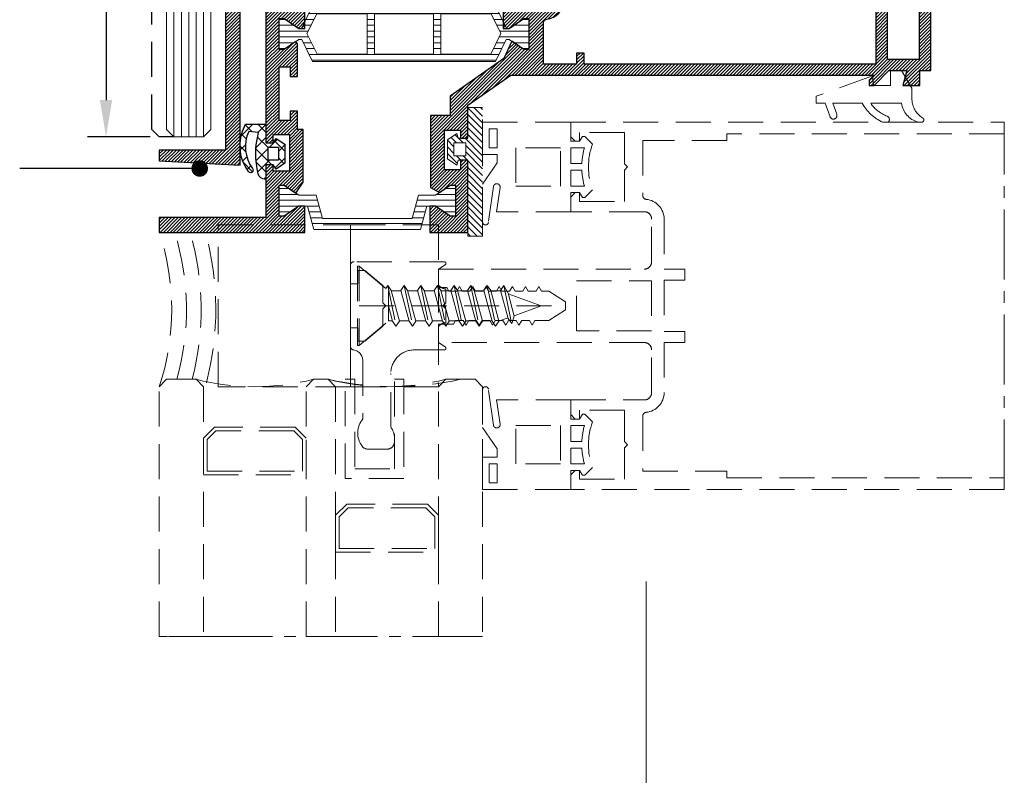
# Model space of a CAD drawing. Units: millimetres. Extents: x 0 to 9801, y -4550 to 0.
# Drawn here: x 587 to 640, y -3418 to -3377 of the extents above; entities that cross this region are included whole.
import ezdxf

# ---------------------------------------------------------------- set-up
doc = ezdxf.new("R2010")
doc.units = ezdxf.units.MM
doc.linetypes.add('CENTER2', pattern=[28.575, 19.05, -3.175, 3.175, -3.175])
doc.linetypes.add('DASHED', pattern=[19.05, 12.7, -6.35])
doc.layers.get('Defpoints').update_dxf_attribs({"color": 2})
for name, color, linetype, lineweight in [('Auxiliary_lines', 7, 'Continuous', 5), ('Dimension', 1, 'Continuous', 13), ('Glass_hatch', 4, 'Continuous', 9), ('Glass_outline', 4, 'Continuous', 20), ('Profil_hatch', 254, 'Continuous', 9), ('Profil_outline', 91, 'Continuous', 30), ('Sealant_hatch', 251, 'Continuous', 9), ('Sealant_outline', 213, 'Continuous', 25), ('Thermal_break_hatch', 253, 'Continuous', 9), ('Thermal_break_outline', 253, 'Continuous', 20)]:
    doc.layers.add(name, color=color, linetype=linetype, lineweight=lineweight)
doc.styles.add('GOST 2.304', font='txt', dxfattribs={"oblique": 15})
doc.styles.get("Standard").update_dxf_attribs({"font": 'arial.ttf'})
doc.dimstyles.new('ISO-25', dxfattribs={"dimtxt": 2.5, "dimasz": 2.5, "dimexe": 1.25, "dimexo": 0.625, "dimtad": 1, "dimtxsty": 'Standard', "dimcen": 2.5, "dimadec": 0, "dimazin": 0, "dimtfac": 1, "dimtmove": 0, "dimatfit": 3, "dimfxl": 1, "dimarcsym": 0})
doc.dimstyles.new('Точный', dxfattribs={"dimscale": 1.2, "dimtxt": 2, "dimasz": 1.5, "dimexe": 1, "dimexo": 0.625, "dimtad": 1, "dimdec": 3, "dimtxsty": 'GOST 2.304', "dimcen": 2.5, "dimadec": 1, "dimazin": 0, "dimtfac": 1, "dimtdec": 3, "dimtmove": 0, "dimatfit": 3, "dimfxl": 1, "dimarcsym": 0})

# ---------------------------------------------------------------- blocks, each defined once
blk = doc.blocks.new('13-T110-2')
at = {"layer": 'Profil_hatch'}
h = blk.add_hatch(dxfattribs=at)
h.set_pattern_fill('ANSI31', color=256, scale=0.1)
h.paths.add_polyline_path([(57.2, 34.2), (44.37, 34.2), (43.95, 33.78), (43.53, 34.2), (32.2, 34.2), (32.2, 38.7), (23.37, 38.7), (22.95, 38.28), (22.53, 38.7), (12.7, 38.7), (12.7, 36.2), (13.7, 36.2), (13.7, 37.3), (15.9, 37.3), (15.9, 32.1), (13.7, 32.1), (13.7, 33.2), (12.7, 33.2), (12.7, 26.7), (6.5, 26.7), (6.5, 23.45), (7.3, 23.45), (9.3, 24.8), (10, 24.8), (10, 20.6), (9.3, 20.6), (7.67, 21.7), (6.57, 19.34), (-0.7, 14.25), (-0.7, 11.6), (-3.4, 11.6), (-3.4, 1.81), (-2.17, 1.11), (-0.7, 2.1), (0, 2.1), (0, -2.1), (-0.7, -2.1), (-2.7, -0.75), (-3.5, -0.75), (-3.5, -4.3), (1.7, -4.3), (1.7, 5.5), (0.7, 5.5), (0.7, 4.2), (-1.5, 4.2), (-1.5, 9.6), (0.7, 9.6), (0.7, 8.5), (1.7, 8.5), (1.7, 13), (7.56, 17.1), (56.99, 17.1), (56.29, 16.41), (56.29, 15.7), (57, 15.7), (59, 17.7), (61.44, 17.7), (60.9, 15.7), (63.2, 15.7), (63.2, 17.7), (64.7, 17.7), (64.7, 57.2, 0.414214), (63.2, 58.7), (60.2, 58.7), (60.2, 56.2), (61.2, 56.2), (61.2, 57.3), (63.4, 57.3), (63.4, 52.1), (61.2, 52.1), (61.2, 53.2), (60.2, 53.2), (60.2, 50.2, -0.414214), (59.7, 49.7), (59.3, 49.7, 0.414214), (57.2, 47.6), (57.2, 37.7), (55.7, 37.7), (55.7, 36.2), (57.2, 36.2)])
h.paths.add_polyline_path([(58.8, 48.1), (59.7, 48.1, 0.40299), (61.8, 50.12, -0.40299), (62.3, 50.6), (63.1, 50.6), (63.1, 19.2), (58.8, 19.2)], flags=16)
h.paths.add_polyline_path([(57.2, 32.6), (57.2, 18.6), (17.5, 18.6), (17.5, 20.1), (16.5, 20.1), (16.5, 18.6), (12, 18.6), (12, 24.22, -0.38517), (12.45, 24.71, 0.38517), (14.7, 27.2), (14.7, 30.5), (17.5, 30.5), (17.5, 37.1), (18.55, 37.1), (19.95, 35.7), (25.95, 35.7), (27.35, 37.1), (30.6, 37.1), (30.6, 32.6)], flags=16)
at = {"layer": 'Profil_outline'}
for points in [[(-3.4, 1.81), (-2.17, 1.11), (-0.7, 2.1), (0, 2.1), (0, -2.1), (-0.7, -2.1), (-2.7, -0.75), (-3.5, -0.75), (-3.5, -4.3), (1.7, -4.3), (1.7, 5.5), (0.7, 5.5), (0.7, 4.2), (-1.5, 4.2), (-1.5, 9.6), (0.7, 9.6), (0.7, 8.5), (1.7, 8.5), (1.7, 13), (7.56, 17.1), (56.99, 17.1), (56.29, 16.41), (56.29, 15.7), (57, 15.7), (59, 17.7), (61.44, 17.7), (60.9, 15.7), (63.2, 15.7), (63.2, 17.7), (64.7, 17.7), (64.7, 57.2, 0.414214), (63.2, 58.7), (60.2, 58.7), (60.2, 56.2), (61.2, 56.2), (61.2, 57.3), (63.4, 57.3), (63.4, 52.1), (61.2, 52.1), (61.2, 53.2), (60.2, 53.2), (60.2, 50.2, -0.414214), (59.7, 49.7), (59.3, 49.7, 0.414214), (57.2, 47.6), (57.2, 37.7), (55.7, 37.7), (55.7, 36.2), (57.2, 36.2), (57.2, 34.2), (44.37, 34.2), (43.95, 33.78), (43.53, 34.2), (32.2, 34.2), (32.2, 38.7), (23.37, 38.7), (22.95, 38.28), (22.53, 38.7), (12.7, 38.7), (12.7, 36.2), (13.7, 36.2), (13.7, 37.3), (15.9, 37.3), (15.9, 32.1), (13.7, 32.1), (13.7, 33.2), (12.7, 33.2), (12.7, 26.7), (6.5, 26.7), (6.5, 23.45), (7.3, 23.45), (9.3, 24.8), (10, 24.8), (10, 20.6), (9.3, 20.6), (7.67, 21.7), (6.57, 19.34), (-0.7, 14.25), (-0.7, 11.6), (-3.4, 11.6)], [(63.1, 50.6), (63.1, 19.2), (58.8, 19.2), (58.8, 48.1), (59.7, 48.1, 0.40299), (61.8, 50.12, -0.40299), (62.3, 50.6)], [(17.5, 37.1), (18.55, 37.1), (19.95, 35.7), (25.95, 35.7), (27.35, 37.1), (30.6, 37.1), (30.6, 32.6), (57.2, 32.6), (57.2, 18.6), (17.5, 18.6), (17.5, 20.1), (16.5, 20.1), (16.5, 18.6), (12, 18.6), (12, 24.22, -0.38517), (12.45, 24.71, 0.38517), (14.7, 27.2), (14.7, 30.5), (17.5, 30.5)]]:
    blk.add_lwpolyline(points, format="xyb", close=True, dxfattribs=at)
blk = doc.blocks.new('61-24C0')
at = {"layer": 'Thermal_break_hatch'}
h = blk.add_hatch(dxfattribs=at)
h.set_pattern_fill('LINE', color=256, scale=0.25, angle=180)
h.paths.add_polyline_path([(19.25, 3.9), (4.75, 3.9), (3.89, 0.75), (2.7, 0.75), (0.7, 2.1), (0, 2.1), (0, -2.1), (0.7, -2.1), (2.7, -0.75), (5.03, -0.75), (5.89, 2.4), (18.11, 2.4), (18.97, -0.75), (21.3, -0.75), (23.3, -2.1), (24, -2.1), (24, 2.1), (23.3, 2.1), (21.3, 0.75), (20.11, 0.75)])
at = {"layer": 'Thermal_break_outline'}
blk.add_lwpolyline([(4.75, 3.9), (4.75, 3.9), (4.75, 3.9), (4.75, 3.9), (4.75, 3.9), (4.75, 3.9), (4.75, 3.9), (3.89, 0.75), (2.7, 0.75), (0.7, 2.1), (0, 2.1), (0, -2.1), (0.7, -2.1), (2.7, -0.75), (5.03, -0.75), (5.89, 2.4), (18.11, 2.4), (18.97, -0.75), (21.3, -0.75), (23.3, -2.1), (24, -2.1), (24, 2.1), (23.3, 2.1), (21.3, 0.75), (20.11, 0.75), (19.25, 3.9), (19.25, 3.9), (19.25, 3.9), (19.25, 3.9), (19.25, 3.9), (19.25, 3.9), (19.25, 3.9)], close=True, dxfattribs=at)
blk = doc.blocks.new('13-T111-1')
at = {"layer": 'Profil_hatch'}
h = blk.add_hatch(dxfattribs=at)
h.set_pattern_fill('ANSI31', color=256, scale=0.1)
h.paths.add_polyline_path([(3.3, 9.69), (2.5, 9.69), (2.5, 12.2), (1.5, 12.2), (1.5, 10.9), (0, 10.9), (0, 18.2), (1.5, 18.2), (1.5, 16.9), (2.5, 16.9), (2.5, 21.34), (2.28, 21.67), (0.7, 20.6), (0, 20.6), (0, 24.8), (0.7, 24.8), (2.7, 23.45), (3.5, 23.45), (3.5, 26.7), (-1.8, 26.7), (-1.8, 7.9), (-0.8, 7.9), (-0.8, 9), (1.4, 9), (1.4, 4.01), (-0.8, 4.01), (-0.8, 4.9), (-1.8, 4.9), (-1.8, -2.3), (-16.3, -2.3), (-16.3, -4.3), (3.5, -4.3), (3.5, -0.75), (2.7, -0.75), (0.7, -2.1), (0, -2.1), (0, 2.1), (0.7, 2.1), (2.28, 1.03), (3.3, 2.54)])
at = {"layer": 'Profil_outline'}
blk.add_lwpolyline([(-1.8, 26.7), (-1.8, 7.9), (-0.8, 7.9), (-0.8, 9), (1.4, 9), (1.4, 4.01), (-0.8, 4.01), (-0.8, 4.9), (-1.8, 4.9), (-1.8, -2.3), (-16.3, -2.3), (-16.3, -4.3), (3.5, -4.3), (3.5, -0.75), (2.7, -0.75), (0.7, -2.1), (0, -2.1), (0, 2.1), (0.7, 2.1), (2.28, 1.03), (3.3, 2.54), (3.3, 9.69), (2.5, 9.69), (2.5, 12.2), (1.5, 12.2), (1.5, 10.9), (0, 10.9), (0, 18.2), (1.5, 18.2), (1.5, 16.9), (2.5, 16.9), (2.5, 21.34), (2.28, 21.67), (0.7, 20.6), (0, 20.6), (0, 24.8), (0.7, 24.8), (2.7, 23.45), (3.5, 23.45), (3.5, 26.7)], close=True, dxfattribs=at)
blk = doc.blocks.new('61-34C0')
at = {"layer": 'Thermal_break_hatch'}
h = blk.add_hatch(dxfattribs=at)
h.set_pattern_fill('LINE', color=256, scale=0.25, angle=180)
h.paths.add_polyline_path([(29.46, 3.75), (4.54, 3.75), (3.08, 0.75), (2.7, 0.75), (0.7, 2.1), (0, 2.1), (0, -2.1), (0.7, -2.1), (2.7, -0.75), (3.03, -0.75), (4.5, -3.75), (29.5, -3.75), (30.97, -0.75), (31.3, -0.75), (33.3, -2.1), (34, -2.1), (34, 2.1), (33.3, 2.1), (31.3, 0.75), (30.92, 0.75)])
h.paths.add_polyline_path([(22, 2.75), (28.83, 2.75), (30.2, -0.05), (28.88, -2.75), (22, -2.75)], flags=16)
h.paths.add_polyline_path([(21, 2.75), (21, -2.75), (13, -2.75), (13, 2.75)], flags=16)
h.paths.add_polyline_path([(12, 2.75), (12, -2.75), (5.12, -2.75), (3.8, -0.05), (5.17, 2.75)], flags=16)
at = {"layer": 'Thermal_break_outline'}
for points in [[(30.97, -0.75), (29.5, -3.75), (4.5, -3.75), (3.03, -0.75), (2.7, -0.75), (0.7, -2.1), (0, -2.1), (0, 2.1), (0.7, 2.1), (2.7, 0.75), (3.08, 0.75), (4.54, 3.75), (29.46, 3.75), (30.92, 0.75), (31.3, 0.75), (33.3, 2.1), (34, 2.1), (34, -2.1), (33.3, -2.1), (31.3, -0.75)], [(5.17, 2.75), (3.8, -0.05), (5.12, -2.75), (12, -2.75), (12, 2.75)], [(13, 2.75), (13, -2.75), (21, -2.75), (21, 2.75)], [(22, -2.75), (28.88, -2.75), (30.2, -0.05), (28.83, 2.75), (22, 2.75)]]:
    blk.add_lwpolyline(points, close=True, dxfattribs=at)
blk = doc.blocks.new('13-3111')
for name, p in [('13-T110-2', (-64.7, -58.7)), ('13-T111-1', (-88.7, -58.7))]:
    blk.add_blockref(name, p)
at = {"rotation": 180}
for name, p in [('61-34C0', (-54.7, -36)), ('61-24C0', (-64.7, -58.7))]:
    blk.add_blockref(name, p, dxfattribs=at)
blk = doc.blocks.new('10-4051')
at = {"layer": 'Profil_hatch'}
h = blk.add_hatch(dxfattribs=at)
h.set_pattern_fill('ANSI31', color=256, scale=0.1)
h.paths.add_polyline_path([(1.4, -1.5), (0, -1.5), (0, 0), (-3.65, 0), (-3.65, 0.6), (-4.15, 1.1), (-5.95, 1.1), (-6.45, 0.6), (-6.45, 0), (-10.1, 0), (-10.1, -1), (-10.21, -1, 0.352064), (-12.65, -2.96), (-14, -9.08), (-14, -29.4), (-23, -29.4), (-23, -30.87), (-12, -31.45), (-12, -9.3), (-10.61, -3), (-5.47, -3), (-5.05, -2.58), (-4.63, -3), (1.4, -3)])
at = {"layer": 'Profil_outline'}
blk.add_lwpolyline([(1.4, -3), (1.4, -1.5), (0, -1.5), (0, 0), (-3.65, 0), (-3.65, 0.6), (-4.15, 1.1), (-5.95, 1.1), (-6.45, 0.6), (-6.45, 0), (-10.1, 0), (-10.1, -1), (-10.21, -1, 0.352064), (-12.65, -2.96), (-14, -9.08), (-14, -29.4), (-23, -29.4), (-23, -30.87), (-12, -31.45), (-12, -9.3), (-10.61, -3), (-5.47, -3), (-5.05, -2.58), (-4.63, -3)], format="xyb", close=True, dxfattribs=at)
blk = doc.blocks.new('50-3030')
at = {"layer": 'Sealant_hatch'}
h = blk.add_hatch(dxfattribs=at)
h.set_pattern_fill('NET', color=256, scale=0.4, angle=135)
h.set_pattern_definition([(135, (3.2, 4), (-0.89803, -0.89803), []), (225, (3.2, 4), (0.89803, -0.89803), [])])
h.paths.add_polyline_path([(-1.03, -6.73, 0.344103), (-0.06, -7.49), (0, -7.49), (0, -5.5), (1, -5.5), (1.39, -6.09), (2.6, -5.29), (2.6, -2.71), (1.39, -1.91), (1, -2.5), (0, -2.5), (0, 0), (-2.76, 0, 0.112282), (-3.5, -2.56), (-3.5, -3.25, 0.14333), (-2.37, -6.43, 1.024743), (-1.8, -6.02, -0.278889), (-2.32, -0.97), (-1, -1.13, 0.126041)])
h.paths.add_polyline_path([(0.3, -3.1), (1.7, -3.1), (1.7, -4.9), (0.3, -4.9)], flags=16)
at = {"layer": 'Sealant_outline'}
blk.add_lwpolyline([(-3.5, -2.56, -0.112282), (-2.76, 0), (0, 0), (0, -2.5), (1, -2.5), (1.39, -1.91), (2.6, -2.71), (2.6, -5.29), (1.39, -6.09), (1, -5.5), (0, -5.5), (0, -7.49), (-0.06, -7.49, -0.344103), (-1.03, -6.73, -0.126041), (-1, -1.13), (-2.32, -0.97, 0.278708), (-1.8, -6.02, -1.028553), (-2.37, -6.43, -0.14333), (-3.5, -3.25), (-3.5, -2.56)], format="xyb", dxfattribs=at)
blk.add_lwpolyline([(1.7, -4.9), (0.3, -4.9), (0.3, -3.1), (1.7, -3.1)], close=True, dxfattribs=at)
blk = doc.blocks.new('G4x35')
at = {"layer": 'Glass_hatch'}
for p, q in [((-1, 35), (-1, 0)), ((0, 35), (0, 0)), ((1, 0), (1, 35))]:
    blk.add_line(p, q, dxfattribs=at)
at = {"layer": 'Glass_outline'}
blk.add_lwpolyline([(-2, 35), (-2, 1), (-1, 0), (1, 0), (2, 1), (2, 35), (-2, 35)], dxfattribs=at)
blk = doc.blocks.new('G6x35_vilet_structure')
at = {"layer": 'Glass_hatch'}
for p, q in [((-2, 97), (-2, 0)), ((-1, 97), (-1, 0)), ((0, 0), (0, 97)), ((1, 0), (1, 97)), ((2, 0), (2, 97))]:
    blk.add_line(p, q, dxfattribs=at)
at = {"layer": 'Glass_outline'}
blk.add_lwpolyline([(-3, 97), (-3, 1), (-2, 0), (2, 0), (3, 1), (3, 97), (-3, 97)], dxfattribs=at)
blk = doc.blocks.new('SPASER16')
at = {"layer": 'Thermal_break_hatch', "lineweight": 5}
h = blk.add_hatch(dxfattribs=at)
h.set_pattern_fill('DOTS', color=253, scale=0.5)
h.paths.add_polyline_path([(18, 0), (17, 1), (17, 8), (15.5, 6.5), (2.5, 6.5), (1, 8), (1, 1), (0, 0, -0.111119)])
at = {"color": 252, "lineweight": 5}
blk.add_arc((9, -40), 41, 77.3187, 102.6813, dxfattribs=at)
at = {"layer": 'Thermal_break_outline'}
for points in [[(1, 13), (17, 13), (17, 8), (15.5, 6.5), (2.5, 6.5), (1, 8)], [(1.5, 12.5), (16.5, 12.5), (16.5, 8.21), (15.29, 7), (2.71, 7), (1.5, 8.21)]]:
    blk.add_lwpolyline(points, close=True, dxfattribs=at)
blk = doc.blocks.new('SPASER14')
at = {"layer": 'Thermal_break_hatch', "lineweight": 5}
h = blk.add_hatch(dxfattribs=at)
h.set_pattern_fill('DOTS', color=253, scale=0.5)
edge = h.paths.add_edge_path()
edge.add_line((16, 0), (15, 1))
edge.add_line((15, 1), (15, 8))
edge.add_line((15, 8), (13.5, 6.5))
edge.add_line((13.5, 6.5), (2.5, 6.5))
edge.add_line((2.5, 6.5), (1, 8))
edge.add_line((1, 8), (1, 1))
edge.add_line((1, 1), (0, 0))
edge.add_arc((8, -31.5), 32.5, 75.749, 104.251, ccw=False)
at = {"color": 252, "lineweight": 5}
blk.add_arc((8, -31.5), 32.5, 75.749, 104.251, dxfattribs=at)
at = {"layer": 'Thermal_break_outline'}
for points in [[(1, 13), (15, 13), (15, 8), (13.5, 6.5), (2.5, 6.5), (1, 8)], [(1.5, 12.5), (14.5, 12.5), (14.5, 8.21), (13.29, 7), (2.71, 7), (1.5, 8.21)]]:
    blk.add_lwpolyline(points, close=True, dxfattribs=at)
blk = doc.blocks.new('IG44x35_vilet_structure')
for name, p in [('G6x35_vilet_structure', (-41, -75)), ('G4x35', (-20, -13)), ('G4x35', (-2, -13)), ('SPASER16', (-39, -13)), ('SPASER14', (-19, -13))]:
    blk.add_blockref(name, p)
blk = doc.blocks.new('*D466')
at = {"layer": 'Defpoints', "color": 0, "transparency": 16777216}
for p in [(600.9, -3358.2), (591.6, -3383), (594.5, -3383)]:
    blk.add_point(p, dxfattribs=at)
at = {"layer": 'Dimension', "color": 0, "lineweight": -2, "transparency": 16777216}
for p, q in [((600.4, -3358.2), (590.6, -3358.2)), ((591.6, -3360.2), (591.6, -3381)), ((594, -3383), (590.6, -3383))]:
    blk.add_line(p, q, dxfattribs=at)
at = {"layer": 'Dimension', "color": 0, "transparency": 16777216}
for points in [[(591.267, -3360.2), (591.933, -3360.2), (591.6, -3358.2)], [(591.267, -3381), (591.933, -3381), (591.6, -3383)]]:
    blk.add_solid(points, dxfattribs=at)
at = {"layer": 'Dimension', "color": 0, "transparency": 16777216, "insert": (590.079, -3370.6), "char_height": 2, "attachment_point": 5, "rotation": 90, "bg_fill": 3, "box_fill_scale": 1.1, "bg_fill_color": 256, "bg_fill_true_color": 13158600, "bg_fill_transparency": 0}
blk.add_mtext('62', dxfattribs=at)

msp = doc.modelspace()

# ---------------------------------------------------------------- hatches: boundary and pattern name
h = msp.add_hatch()
h.set_pattern_fill('ANSI31', color=252, scale=0.08, angle=270)
h.set_pattern_definition([(315, (625.5, -3437.3), (0.1796051, 0.1796051), [])])
h.paths.add_polyline_path([(612.1, -3381.4), (611.3, -3381.4), (611.3, -3383.08), (610.7703, -3383.08), (610.7006, -3382.8199), (610.18, -3383.1645), (610.18, -3384.1955), (610.7006, -3384.5401), (610.7703, -3384.28), (611.3, -3384.28), (611.3, -3388.4), (612.1, -3388.4)])
h.paths.add_polyline_path([(611.18, -3383.32), (611.18, -3384.04), (610.54, -3384.04), (610.54, -3383.32)], flags=16)

# ---------------------------------------------------------------- linework, layer by layer
at = {"layer": 'Auxiliary_lines', "color": 254, "linetype": 'CENTER2', "ltscale": 0.2}
for p, q in [((640.5, -3402.2), (640.5, -3382.2)), ((612.1, -3410.2), (594.5, -3410.2))]:
    msp.add_line(p, q, dxfattribs=at)
at = {"layer": 'Auxiliary_lines', "color": 252, "linetype": 'DASHED', "ltscale": 0.15}
for p, q in [((605.2833, -3390.04), (605.2833, -3394.36)), ((605.38, -3390.04), (605.2833, -3390.04)), ((605.38, -3390.04), (605.38, -3394.36)), ((605.38, -3390.04), (606.9769, -3391.38)), ((606.9331, -3391.1), (606.8259, -3391.2532)), ((606.9331, -3391.1), (607.3851, -3393.3)), ((606.9331, -3391.1), (607.1152, -3391.36)), ((607.8371, -3391.1), (607.6551, -3391.36)), ((607.8371, -3391.1), (608.2891, -3393.3)), ((607.8371, -3391.1), (608.0192, -3391.36)), ((608.7411, -3391.1), (608.5591, -3391.36)), ((608.7411, -3391.1), (609.1931, -3393.3)), ((608.7411, -3391.1), (608.9232, -3391.36)), ((609.6451, -3391.1), (609.4631, -3391.36)), ((609.6451, -3391.1), (610.0971, -3393.3)), ((609.6451, -3391.1), (609.8272, -3391.36)), ((610.5491, -3391.1), (610.3671, -3391.36)), ((610.5491, -3391.1), (611.0011, -3393.3)), ((610.5491, -3391.1), (610.7312, -3391.36)), ((611.4531, -3391.1), (611.2711, -3391.36)), ((611.4531, -3391.1), (611.9051, -3393.3)), ((611.4531, -3391.1), (611.6352, -3391.36)), ((612.3571, -3391.1), (612.1751, -3391.36)), ((612.3571, -3391.1), (612.8091, -3393.3)), ((612.3571, -3391.1), (612.5392, -3391.36)), ((613.2611, -3391.1), (613.0791, -3391.36)), ((613.2611, -3391.1), (613.6856, -3393.1659)), ((613.2611, -3391.1), (613.4836, -3391.51)), ((606.9769, -3391.38), (606.9769, -3393.02)), ((607.5672, -3393.04), (607.1152, -3391.36)), ((607.6605, -3391.38), (607.1206, -3391.38)), ((607.6551, -3391.36), (608.1071, -3393.04)), ((608.4712, -3393.04), (608.0192, -3391.36)), ((608.5645, -3391.38), (608.0246, -3391.38)), ((608.5591, -3391.36), (609.0111, -3393.04)), ((609.3752, -3393.04), (608.9232, -3391.36)), ((609.4685, -3391.38), (608.9286, -3391.38)), ((609.4631, -3391.36), (609.9151, -3393.04)), ((610.2792, -3393.04), (609.8272, -3391.36)), ((610.3725, -3391.38), (609.8326, -3391.38)), ((610.3671, -3391.36), (610.8191, -3393.04)), ((611.1832, -3393.04), (610.7312, -3391.36)), ((611.2765, -3391.38), (610.7366, -3391.38)), ((611.2711, -3391.36), (611.7231, -3393.04)), ((612.0872, -3393.04), (611.6352, -3391.36)), ((612.1805, -3391.38), (611.6406, -3391.38)), ((612.1751, -3391.36), (612.6271, -3393.04)), ((612.9912, -3393.04), (612.5392, -3391.36)), ((613.0303, -3391.38), (612.5446, -3391.38)), ((613.0904, -3391.4018), (613.0303, -3391.38)), ((613.0791, -3391.36), (613.4901, -3392.8876)), ((613.8217, -3392.7669), (613.4836, -3391.51)), ((615.2833, -3392.2), (613.494, -3391.5488)), ((615.8566, -3392.2), (604.7179, -3392.2)), ((606.9769, -3392.1995), (607.2031, -3393.04)), ((615.2833, -3392.2), (613.8132, -3392.7351)), ((613.4815, -3392.8558), (613.0303, -3393.02)), ((613.6856, -3393.1659), (613.8217, -3392.7669)), ((605.38, -3394.36), (606.9769, -3393.02)), ((607.1977, -3393.02), (606.9769, -3393.02)), ((607.3851, -3393.3), (607.2031, -3393.04)), ((607.3851, -3393.3), (607.5672, -3393.04)), ((608.1017, -3393.02), (607.5618, -3393.02)), ((608.2891, -3393.3), (608.1071, -3393.04)), ((608.2891, -3393.3), (608.4712, -3393.04)), ((609.0057, -3393.02), (608.4658, -3393.02)), ((609.1931, -3393.3), (609.0111, -3393.04)), ((609.1931, -3393.3), (609.3752, -3393.04)), ((609.9097, -3393.02), (609.3698, -3393.02)), ((610.0971, -3393.3), (609.9151, -3393.04)), ((610.0971, -3393.3), (610.2792, -3393.04)), ((610.8137, -3393.02), (610.2738, -3393.02)), ((611.0011, -3393.3), (610.8191, -3393.04)), ((611.0011, -3393.3), (611.1832, -3393.04)), ((611.7177, -3393.02), (611.1778, -3393.02)), ((611.9051, -3393.3), (611.7231, -3393.04)), ((611.9051, -3393.3), (612.0872, -3393.04)), ((612.6217, -3393.02), (612.0818, -3393.02)), ((612.8091, -3393.3), (612.6271, -3393.04)), ((612.8091, -3393.3), (612.9912, -3393.04)), ((612.9858, -3393.02), (613.0303, -3393.02)), ((613.6856, -3393.1659), (613.4901, -3392.8876)), ((605.38, -3394.36), (605.2833, -3394.36))]:
    msp.add_line(p, q, dxfattribs=at)
at = {"layer": 'Auxiliary_lines'}
msp.add_line((621, -3407.2), (621, -3469), dxfattribs=at)
at = {"layer": 'Auxiliary_lines', "color": 252, "linetype": 'DASHED', "lineweight": 25, "ltscale": 0.15}
msp.add_lwpolyline([(595.3, -3383), (594.5, -3383), (594.1, -3382.6), (594.1, -3344.2), (594.9, -3344.2)], dxfattribs=at)
at = {"layer": 'Auxiliary_lines', "color": 252, "linetype": 'DASHED', "ltscale": 0.15}
for points in [[(636.0007, -3382.2), (635.8007, -3382.2), (636.0007, -3382.2, 0.7305965), (636.0702, -3381.9822), (635.9773, -3381.9161, -0.2505716), (635.4728, -3380.9031), (635.4728, -3380.359), (634.9, -3379.4), (634.3, -3379.4), (634.3, -3380.2), (633.38, -3380.2), (633.3202, -3379.676), (630.2586, -3380.7913), (630.2586, -3381.1769), (630.7458, -3381.1769), (631.0127, -3381.909, 1), (631.3799, -3381.7752), (631.1621, -3381.1769), (632.7637, -3381.177, 0.1615406), (633.8776, -3382.2), (634.1867, -3382.2, 0.5420099), (634.1217, -3381.8795, -0.1448387), (633.2251, -3381.1769), (634.8975, -3381.1769, 0.291569), (635.8007, -3382.2)], [(640.5, -3402.2), (616.9, -3402.2), (616.9, -3401.4), (617.14, -3401.16), (617.38, -3401.16), (617.38, -3401.64), (619.82, -3401.64), (619.82, -3399.9297), (619.9897, -3399.76), (619.82, -3399.5903), (619.82, -3397.88), (617.38, -3397.88), (617.38, -3398.36), (617.14, -3398.36), (616.9, -3398.12), (616.9, -3397.32), (620.9, -3397.32, 0.4142136), (621.3, -3396.92), (621.3, -3394.6, 0.4142136), (620.9, -3394.2), (609.7, -3394.2), (609.7, -3393.2), (610.5135, -3393.2), (610.629, -3393), (611.0488, -3393), (611.1989, -3393.26), (611.349, -3393), (611.7688, -3393), (611.9189, -3393.26), (612.069, -3393), (612.4888, -3393), (612.6389, -3393.26), (612.789, -3393), (613.2088, -3393), (613.3589, -3393.26), (613.509, -3393), (613.9288, -3393), (614.0789, -3393.26), (614.229, -3393), (614.6488, -3393), (614.7989, -3393.26), (614.949, -3393), (615.7087, -3393), (616.62, -3392.4194), (616.62, -3391.9806), (615.7087, -3391.4), (615.309, -3391.4), (615.1589, -3391.14), (615.0088, -3391.4), (614.589, -3391.4), (614.4389, -3391.14), (614.2888, -3391.4), (613.869, -3391.4), (613.7189, -3391.14), (613.5688, -3391.4), (613.149, -3391.4), (612.9989, -3391.14), (612.8488, -3391.4), (612.429, -3391.4), (612.2789, -3391.14), (612.1288, -3391.4), (611.709, -3391.4), (611.5589, -3391.14), (611.4088, -3391.4), (610.989, -3391.4), (610.8389, -3391.14), (610.6888, -3391.4), (610.269, -3391.4), (610.1535, -3391.2), (609.7, -3391.2), (609.7, -3390.2), (620.9, -3390.2, 0.4142136), (621.3, -3389.8), (621.3, -3387.48, 0.4142136), (620.9, -3387.08), (616.9, -3387.08), (616.9, -3386.28), (617.14, -3386.04), (617.38, -3386.04), (617.38, -3386.52), (619.82, -3386.52), (619.82, -3384.8097), (619.9897, -3384.64), (619.82, -3384.4703), (619.82, -3382.76), (617.38, -3382.76), (617.38, -3383.24), (617.14, -3383.24), (616.9, -3383), (616.9, -3382.2), (640.5, -3382.2)], [(640.5, -3382.84), (625.399, -3382.84), (625.399, -3383.2), (620.82, -3383.2), (620.82, -3386.2056, 0.3869743), (621.0012, -3386.4048, -0.3869743), (621.98, -3387.48), (621.98, -3390.2), (623.1, -3390.2), (623.1, -3390.8), (621.98, -3390.8), (621.98, -3393.6), (623.1, -3393.6), (623.1, -3394.2), (621.98, -3394.2), (621.98, -3396.92, -0.3869743), (621.0012, -3397.9952, 0.3869743), (620.82, -3398.1944), (620.82, -3401.2), (625.399, -3401.2), (625.399, -3401.56), (640.5, -3401.56)]]:
    msp.add_lwpolyline(points, format="xyb", dxfattribs=at)
at = {"layer": 'Auxiliary_lines', "color": 252, "linetype": 'DASHED', "ltscale": 0.2}
msp.add_lwpolyline([(612.1, -3381.4), (611.3, -3381.4), (611.3, -3383.08), (610.7703, -3383.08), (610.7006, -3382.8199), (610.18, -3383.1645), (610.18, -3384.1955), (610.7006, -3384.5401), (610.7703, -3384.28), (611.3, -3384.28), (611.3, -3388.4), (612.1, -3388.4)], close=True, dxfattribs=at)
at = {"layer": 'Auxiliary_lines', "color": 252, "linetype": 'DASHED', "ltscale": 0.15}
for points in [[(612.8957, -3385.5542), (612.8957, -3385.5542, 0.4142136), (612.6925, -3385.7075), (612.4185, -3387.6622, -0.9326787), (612.1, -3387.64), (612.1, -3385.5793), (612.9, -3384.4206), (612.9, -3383.96), (612.1, -3383.96), (612.1, -3382.2), (616.9, -3382.2), (616.9, -3383.24), (617.38, -3383.24), (617.5447, -3382.98), (617.6629, -3382.98), (618.0799, -3383.397, 0.1769342), (618.0799, -3385.883), (617.6629, -3386.3), (617.5447, -3386.3), (617.38, -3386.04), (616.9, -3386.04), (616.9, -3387.08), (612.8636, -3387.08), (613.049, -3385.7575, 0.4142136)], [(617.5041, -3384.46), (616.9, -3384.46), (616.9, -3383.6), (617.6382, -3383.6, 0.0548029)], [(617.6382, -3385.68), (616.9, -3385.68), (616.9, -3384.82), (617.5041, -3384.82, 0.0548029)], [(609.7, -3391.0653), (609.7, -3390.2), (610.0659, -3389.9664, 0.2797222), (610.0993, -3389.8905, 0.4531464), (610.02, -3389.8), (605.1, -3389.8, 0.4142136), (604.9, -3390), (604.9, -3391), (605.3, -3391), (605.3, -3390.28), (605.6828, -3390.28), (606.66, -3391.1), (606.66, -3392.0303), (606.8297, -3392.2), (606.66, -3392.3697), (606.66, -3393.3), (605.6828, -3394.12), (605.3, -3394.12), (605.3, -3393.4), (604.9, -3393.4), (604.9, -3394.4, 0.37077), (605.07, -3394.5977, -0.37077), (605.58, -3395.1909), (605.58, -3398.3495, 0.3483073), (605.54, -3399.84, 0.236068), (605.86, -3400), (606.9, -3400, 0.4142136), (607.3, -3399.6), (607.3, -3399.4, 0.1622777), (607.1, -3398.8), (607.1, -3395.88, -0.4142136), (608.38, -3394.6), (610.02, -3394.6, 0.4531464), (610.0993, -3394.5095, 0.2797222), (610.0659, -3394.4336), (609.7, -3394.2), (609.7, -3393.3347, -0.2513807), (610.1, -3393.12), (610.1, -3392.3697), (609.9303, -3392.2), (610.1, -3392.0303), (610.1, -3391.28, -0.2513807)], [(612.8957, -3398.8458), (612.8957, -3398.8458, -0.4142136), (612.6925, -3398.6925), (612.4185, -3396.7378, 0.9326787), (612.1, -3396.76), (612.1, -3398.8207), (612.9, -3399.9794), (612.9, -3400.44), (612.1, -3400.44), (612.1, -3402.2), (616.9, -3402.2), (616.9, -3401.16), (617.38, -3401.16), (617.5447, -3401.42), (617.6629, -3401.42), (618.0799, -3401.003, -0.1769342), (618.0799, -3398.517), (617.6629, -3398.1), (617.5447, -3398.1), (617.38, -3398.36), (616.9, -3398.36), (616.9, -3397.32), (612.8636, -3397.32), (613.049, -3398.6425, -0.4142136)], [(617.6382, -3398.72), (616.9, -3398.72), (616.9, -3399.58), (617.5041, -3399.58, -0.0548029)], [(617.5041, -3399.94), (616.9, -3399.94), (616.9, -3400.8), (617.6382, -3400.8, -0.0548029)]]:
    msp.add_lwpolyline(points, format="xyb", close=True, dxfattribs=at)
for points in [[(612.9, -3383.6), (612.9, -3382.56), (612.46, -3382.56), (612.46, -3383.6)], [(616.34, -3385.68), (616.34, -3383.6), (613.9, -3383.6), (613.9, -3385.68)], [(597.7, -3387.8), (604.9, -3387.8), (604.9, -3396.6), (597.7, -3396.6)], [(604.9, -3387.8), (609.7, -3387.8), (609.7, -3396.6), (604.9, -3396.6)], [(617.22, -3393.56), (617.22, -3390.84), (621.3, -3390.84), (621.3, -3393.56)], [(607.3, -3396.1989), (607.82, -3396.1989), (607.82, -3401.5989), (604.62, -3401.5989), (604.62, -3396.1989), (605.14, -3396.1989), (605.14, -3401.0789), (607.3, -3401.0789)], [(616.34, -3398.72), (616.34, -3400.8), (613.9, -3400.8), (613.9, -3398.72)], [(596.9, -3401.4), (602.5, -3401.4), (602.5, -3399.4), (601.9, -3398.8), (597.5, -3398.8), (596.9, -3399.4)], [(597.1, -3401.2), (602.3, -3401.2), (602.3, -3399.4828), (601.8172, -3399), (597.5828, -3399), (597.1, -3399.4828)], [(612.9, -3400.8), (612.9, -3401.84), (612.46, -3401.84), (612.46, -3400.8)], [(604.1, -3405.6), (609.7, -3405.6), (609.7, -3403.6), (609.1, -3403), (604.7, -3403), (604.1, -3403.6)], [(604.3, -3405.4), (609.5, -3405.4), (609.5, -3403.6828), (609.0172, -3403.2), (604.7828, -3403.2), (604.3, -3403.6828)]]:
    msp.add_lwpolyline(points, close=True, dxfattribs=at)
at = {"layer": 'Auxiliary_lines', "color": 252, "linetype": 'DASHED', "ltscale": 0.3}
msp.add_lwpolyline([(611.18, -3383.32), (611.18, -3384.04), (610.54, -3384.04), (610.54, -3383.32)], close=True, dxfattribs=at)
at = {"layer": 'Auxiliary_lines', "color": 252, "linetype": 'DASHED', "ltscale": 0.15}
for points in [[(594.5, -3410.2), (594.5, -3396.6), (594.9, -3396.2), (596.5, -3396.2), (596.9, -3396.6), (596.9, -3410.2), (594.5, -3410.2)], [(602.5, -3410.2), (602.5, -3396.6), (602.9, -3396.2), (603.7, -3396.2), (604.1, -3396.6), (604.1, -3410.2), (602.5, -3410.2)], [(609.7, -3410.2), (609.7, -3396.6), (610.1, -3396.2), (611.7, -3396.2), (612.1, -3396.6), (612.1, -3410.2), (609.7, -3410.2)]]:
    msp.add_lwpolyline(points, dxfattribs=at)
for centre, radius, start, end in [((581.8101, -3392.4), 13.3669, 341.68693, 18.31307), ((581.8101, -3392.4), 14.1669, 344.44097, 17.24545), ((581.8101, -3392.4), 14.9669, 345.29196, 16.29717), ((581.8101, -3392.4), 15.7669, 345.31419, 15.44902), ((599.7, -3383.6009), 12.9991, 255.74899, 284.25101), ((606.9, -3383.6009), 12.9991, 255.74899, 284.25101), ((607.3, -3380.2011), 16.3989, 257.31874, 282.68126)]:
    msp.add_arc(centre, radius, start, end, dxfattribs=at)
msp.add_point((610.1, -3392.2), dxfattribs=at)

# ---------------------------------------------------------------- block references
at = {"xscale": 0.4, "yscale": 0.4, "zscale": 0.4}
for name, p in [('IG44x35_vilet_structure', (612.5, -3353)), ('13-3111', (636.5, -3363)), ('10-4051', (603.7, -3371.96)), ('50-3030', (600.3, -3382.32))]:
    msp.add_blockref(name, p, dxfattribs=at)

# ---------------------------------------------------------------- leaders
at = {"layer": 'Auxiliary_lines', "color": 252}
msp.add_leader([(596.7, -3384.7256), (586.9, -3384.7256)], dimstyle='Точный', override={"dimasz": 0.75, "dimtad": 0, "dimldrblk": 'Dot'}, dxfattribs=at)

# ---------------------------------------------------------------- next in the draw order: dimensions: what is measured, and where the dimension line sits
at = {"layer": 'Dimension'}
dim = msp.add_linear_dim(base=(591.6, -3383), p1=(600.9, -3358.2), p2=(594.5, -3383), angle=90, dimstyle='ISO-25', override={"dimscale": 0.8, "dimlfac": 2.5, "dimtfill": 1}, dxfattribs=at)
dim.commit()
dim.dimension.update_dxf_attribs({"geometry": '*D466', "text_midpoint": (590.0789, -3370.6)})

doc.saveas('drawing.dxf')
